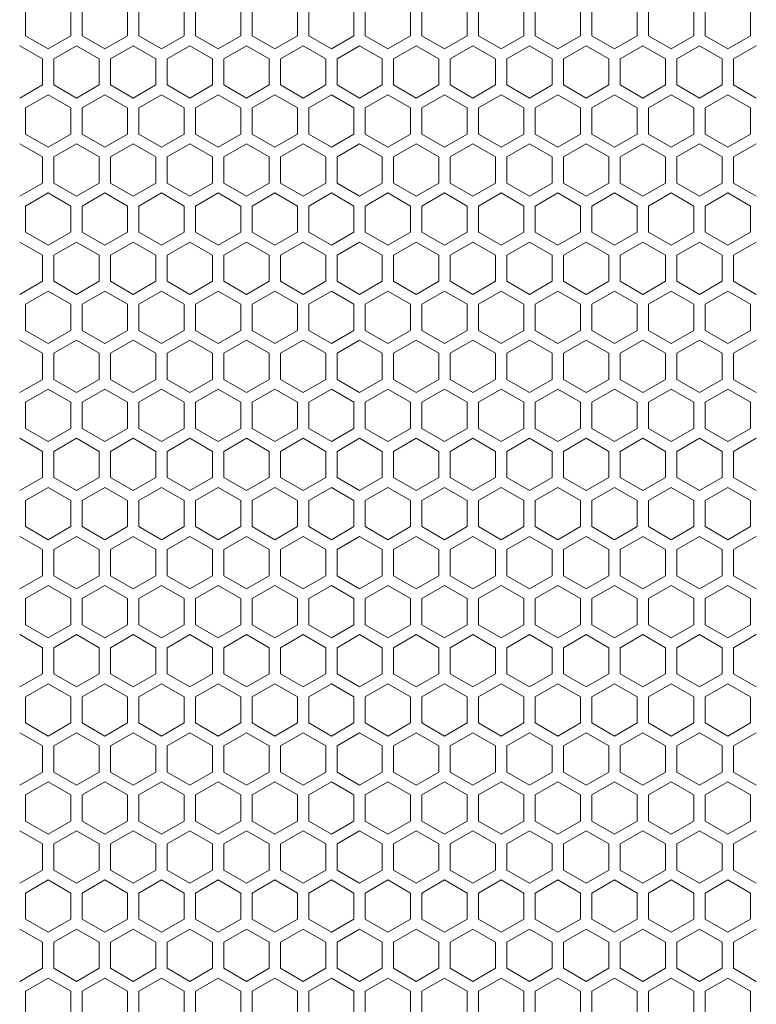
# Model space of a CAD drawing. Units: millimetres. Extents: x 0 to 2444, y -147 to 1805.
# Drawn here: x 262 to 392, y 1456 to 1630 of the extents above; entities that cross this region are included whole.
import ezdxf

# ---------------------------------------------------------------- set-up
doc = ezdxf.new("R2010")
doc.units = ezdxf.units.MM
doc.header["$LTSCALE"] = 10
doc.layers.add('Hatch', color=7, linetype='Continuous', lineweight=9)

msp = doc.modelspace()

# ---------------------------------------------------------------- linework, layer by layer
at = {"layer": 'Hatch'}
for points in [[(263.34, 1626.767), (267.34, 1624.457), (271.34, 1626.767), (271.34, 1631.386), (267.34, 1633.695), (263.34, 1631.386)], [(273.34, 1626.767), (277.34, 1624.457), (281.34, 1626.767), (281.34, 1631.386), (277.34, 1633.695), (273.34, 1631.386)], [(283.34, 1626.767), (287.34, 1624.457), (291.34, 1626.767), (291.34, 1631.386), (287.34, 1633.695), (283.34, 1631.386)], [(293.34, 1626.767), (297.34, 1624.457), (301.34, 1626.767), (301.34, 1631.386), (297.34, 1633.695), (293.34, 1631.386)], [(303.34, 1626.767), (307.34, 1624.457), (311.34, 1626.767), (311.34, 1631.386), (307.34, 1633.695), (303.34, 1631.386)], [(313.34, 1626.767), (317.34, 1624.457), (321.34, 1626.767), (321.34, 1631.386), (317.34, 1633.695), (313.34, 1631.386)], [(323.34, 1626.767), (327.34, 1624.457), (331.34, 1626.767), (331.34, 1631.386), (327.34, 1633.695), (323.34, 1631.386)], [(333.34, 1626.767), (337.34, 1624.457), (341.34, 1626.767), (341.34, 1631.386), (337.34, 1633.695), (333.34, 1631.386)], [(343.34, 1626.767), (347.34, 1624.457), (351.34, 1626.767), (351.34, 1631.386), (347.34, 1633.695), (343.34, 1631.386)], [(353.34, 1626.767), (357.34, 1624.457), (361.34, 1626.767), (361.34, 1631.386), (357.34, 1633.695), (353.34, 1631.386)], [(363.34, 1626.767), (367.34, 1624.457), (371.34, 1626.767), (371.34, 1631.386), (367.34, 1633.695), (363.34, 1631.386)], [(373.34, 1626.767), (377.34, 1624.457), (381.34, 1626.767), (381.34, 1631.386), (377.34, 1633.695), (373.34, 1631.386)], [(383.34, 1626.767), (387.34, 1624.457), (391.34, 1626.767), (391.34, 1631.386), (387.34, 1633.695), (383.34, 1631.386)], [(263.34, 1609.446), (267.34, 1607.137), (271.34, 1609.446), (271.34, 1614.065), (267.34, 1616.374), (263.34, 1614.065)], [(273.34, 1609.446), (277.34, 1607.137), (281.34, 1609.446), (281.34, 1614.065), (277.34, 1616.374), (273.34, 1614.065)], [(283.34, 1609.446), (287.34, 1607.137), (291.34, 1609.446), (291.34, 1614.065), (287.34, 1616.374), (283.34, 1614.065)], [(293.34, 1609.446), (297.34, 1607.137), (301.34, 1609.446), (301.34, 1614.065), (297.34, 1616.374), (293.34, 1614.065)], [(303.34, 1609.446), (307.34, 1607.137), (311.34, 1609.446), (311.34, 1614.065), (307.34, 1616.374), (303.34, 1614.065)], [(313.34, 1609.446), (317.34, 1607.137), (321.34, 1609.446), (321.34, 1614.065), (317.34, 1616.374), (313.34, 1614.065)], [(323.34, 1609.446), (327.34, 1607.137), (331.34, 1609.446), (331.34, 1614.065), (327.34, 1616.374), (323.34, 1614.065)], [(333.34, 1609.446), (337.34, 1607.137), (341.34, 1609.446), (341.34, 1614.065), (337.34, 1616.374), (333.34, 1614.065)], [(343.34, 1609.446), (347.34, 1607.137), (351.34, 1609.446), (351.34, 1614.065), (347.34, 1616.374), (343.34, 1614.065)], [(353.34, 1609.446), (357.34, 1607.137), (361.34, 1609.446), (361.34, 1614.065), (357.34, 1616.374), (353.34, 1614.065)], [(363.34, 1609.446), (367.34, 1607.137), (371.34, 1609.446), (371.34, 1614.065), (367.34, 1616.374), (363.34, 1614.065)], [(373.34, 1609.446), (377.34, 1607.137), (381.34, 1609.446), (381.34, 1614.065), (377.34, 1616.374), (373.34, 1614.065)], [(383.34, 1609.446), (387.34, 1607.137), (391.34, 1609.446), (391.34, 1614.065), (387.34, 1616.374), (383.34, 1614.065)], [(263.34, 1592.126), (267.34, 1589.816), (271.34, 1592.126), (271.34, 1596.745), (267.34, 1599.054), (263.34, 1596.745)], [(273.34, 1592.126), (277.34, 1589.816), (281.34, 1592.126), (281.34, 1596.745), (277.34, 1599.054), (273.34, 1596.745)], [(283.34, 1592.126), (287.34, 1589.816), (291.34, 1592.126), (291.34, 1596.745), (287.34, 1599.054), (283.34, 1596.745)], [(293.34, 1592.126), (297.34, 1589.816), (301.34, 1592.126), (301.34, 1596.745), (297.34, 1599.054), (293.34, 1596.745)], [(303.34, 1592.126), (307.34, 1589.816), (311.34, 1592.126), (311.34, 1596.745), (307.34, 1599.054), (303.34, 1596.745)], [(313.34, 1592.126), (317.34, 1589.816), (321.34, 1592.126), (321.34, 1596.745), (317.34, 1599.054), (313.34, 1596.745)], [(323.34, 1592.126), (327.34, 1589.816), (331.34, 1592.126), (331.34, 1596.745), (327.34, 1599.054), (323.34, 1596.745)], [(333.34, 1592.126), (337.34, 1589.816), (341.34, 1592.126), (341.34, 1596.745), (337.34, 1599.054), (333.34, 1596.745)], [(343.34, 1592.126), (347.34, 1589.816), (351.34, 1592.126), (351.34, 1596.745), (347.34, 1599.054), (343.34, 1596.745)], [(353.34, 1592.126), (357.34, 1589.816), (361.34, 1592.126), (361.34, 1596.745), (357.34, 1599.054), (353.34, 1596.745)], [(363.34, 1592.126), (367.34, 1589.816), (371.34, 1592.126), (371.34, 1596.745), (367.34, 1599.054), (363.34, 1596.745)], [(373.34, 1592.126), (377.34, 1589.816), (381.34, 1592.126), (381.34, 1596.745), (377.34, 1599.054), (373.34, 1596.745)], [(383.34, 1592.126), (387.34, 1589.816), (391.34, 1592.126), (391.34, 1596.745), (387.34, 1599.054), (383.34, 1596.745)], [(263.34, 1574.805), (267.34, 1572.496), (271.34, 1574.805), (271.34, 1579.424), (267.34, 1581.733), (263.34, 1579.424)], [(273.34, 1574.805), (277.34, 1572.496), (281.34, 1574.805), (281.34, 1579.424), (277.34, 1581.733), (273.34, 1579.424)], [(283.34, 1574.805), (287.34, 1572.496), (291.34, 1574.805), (291.34, 1579.424), (287.34, 1581.733), (283.34, 1579.424)], [(293.34, 1574.805), (297.34, 1572.496), (301.34, 1574.805), (301.34, 1579.424), (297.34, 1581.733), (293.34, 1579.424)], [(303.34, 1574.805), (307.34, 1572.496), (311.34, 1574.805), (311.34, 1579.424), (307.34, 1581.733), (303.34, 1579.424)], [(313.34, 1574.805), (317.34, 1572.496), (321.34, 1574.805), (321.34, 1579.424), (317.34, 1581.733), (313.34, 1579.424)], [(323.34, 1574.805), (327.34, 1572.496), (331.34, 1574.805), (331.34, 1579.424), (327.34, 1581.733), (323.34, 1579.424)], [(333.34, 1574.805), (337.34, 1572.496), (341.34, 1574.805), (341.34, 1579.424), (337.34, 1581.733), (333.34, 1579.424)], [(343.34, 1574.805), (347.34, 1572.496), (351.34, 1574.805), (351.34, 1579.424), (347.34, 1581.733), (343.34, 1579.424)], [(353.34, 1574.805), (357.34, 1572.496), (361.34, 1574.805), (361.34, 1579.424), (357.34, 1581.733), (353.34, 1579.424)], [(363.34, 1574.805), (367.34, 1572.496), (371.34, 1574.805), (371.34, 1579.424), (367.34, 1581.733), (363.34, 1579.424)], [(373.34, 1574.805), (377.34, 1572.496), (381.34, 1574.805), (381.34, 1579.424), (377.34, 1581.733), (373.34, 1579.424)], [(383.34, 1574.805), (387.34, 1572.496), (391.34, 1574.805), (391.34, 1579.424), (387.34, 1581.733), (383.34, 1579.424)], [(263.34, 1557.485), (267.34, 1555.175), (271.34, 1557.485), (271.34, 1562.104), (267.34, 1564.413), (263.34, 1562.104)], [(273.34, 1557.485), (277.34, 1555.175), (281.34, 1557.485), (281.34, 1562.104), (277.34, 1564.413), (273.34, 1562.104)], [(283.34, 1557.485), (287.34, 1555.175), (291.34, 1557.485), (291.34, 1562.104), (287.34, 1564.413), (283.34, 1562.104)], [(293.34, 1557.485), (297.34, 1555.175), (301.34, 1557.485), (301.34, 1562.104), (297.34, 1564.413), (293.34, 1562.104)], [(303.34, 1557.485), (307.34, 1555.175), (311.34, 1557.485), (311.34, 1562.104), (307.34, 1564.413), (303.34, 1562.104)], [(313.34, 1557.485), (317.34, 1555.175), (321.34, 1557.485), (321.34, 1562.104), (317.34, 1564.413), (313.34, 1562.104)], [(323.34, 1557.485), (327.34, 1555.175), (331.34, 1557.485), (331.34, 1562.104), (327.34, 1564.413), (323.34, 1562.104)], [(333.34, 1557.485), (337.34, 1555.175), (341.34, 1557.485), (341.34, 1562.104), (337.34, 1564.413), (333.34, 1562.104)], [(343.34, 1557.485), (347.34, 1555.175), (351.34, 1557.485), (351.34, 1562.104), (347.34, 1564.413), (343.34, 1562.104)], [(353.34, 1557.485), (357.34, 1555.175), (361.34, 1557.485), (361.34, 1562.104), (357.34, 1564.413), (353.34, 1562.104)], [(363.34, 1557.485), (367.34, 1555.175), (371.34, 1557.485), (371.34, 1562.104), (367.34, 1564.413), (363.34, 1562.104)], [(373.34, 1557.485), (377.34, 1555.175), (381.34, 1557.485), (381.34, 1562.104), (377.34, 1564.413), (373.34, 1562.104)], [(383.34, 1557.485), (387.34, 1555.175), (391.34, 1557.485), (391.34, 1562.104), (387.34, 1564.413), (383.34, 1562.104)], [(263.34, 1540.164), (267.34, 1537.855), (271.34, 1540.164), (271.34, 1544.783), (267.34, 1547.092), (263.34, 1544.783)], [(273.34, 1540.164), (277.34, 1537.855), (281.34, 1540.164), (281.34, 1544.783), (277.34, 1547.092), (273.34, 1544.783)], [(283.34, 1540.164), (287.34, 1537.855), (291.34, 1540.164), (291.34, 1544.783), (287.34, 1547.092), (283.34, 1544.783)], [(293.34, 1540.164), (297.34, 1537.855), (301.34, 1540.164), (301.34, 1544.783), (297.34, 1547.092), (293.34, 1544.783)], [(303.34, 1540.164), (307.34, 1537.855), (311.34, 1540.164), (311.34, 1544.783), (307.34, 1547.092), (303.34, 1544.783)], [(313.34, 1540.164), (317.34, 1537.855), (321.34, 1540.164), (321.34, 1544.783), (317.34, 1547.092), (313.34, 1544.783)], [(323.34, 1540.164), (327.34, 1537.855), (331.34, 1540.164), (331.34, 1544.783), (327.34, 1547.092), (323.34, 1544.783)], [(333.34, 1540.164), (337.34, 1537.855), (341.34, 1540.164), (341.34, 1544.783), (337.34, 1547.092), (333.34, 1544.783)], [(343.34, 1540.164), (347.34, 1537.855), (351.34, 1540.164), (351.34, 1544.783), (347.34, 1547.092), (343.34, 1544.783)], [(353.34, 1540.164), (357.34, 1537.855), (361.34, 1540.164), (361.34, 1544.783), (357.34, 1547.092), (353.34, 1544.783)], [(363.34, 1540.164), (367.34, 1537.855), (371.34, 1540.164), (371.34, 1544.783), (367.34, 1547.092), (363.34, 1544.783)], [(373.34, 1540.164), (377.34, 1537.855), (381.34, 1540.164), (381.34, 1544.783), (377.34, 1547.092), (373.34, 1544.783)], [(383.34, 1540.164), (387.34, 1537.855), (391.34, 1540.164), (391.34, 1544.783), (387.34, 1547.092), (383.34, 1544.783)], [(263.34, 1522.844), (267.34, 1520.534), (271.34, 1522.844), (271.34, 1527.463), (267.34, 1529.772), (263.34, 1527.463)], [(273.34, 1522.844), (277.34, 1520.534), (281.34, 1522.844), (281.34, 1527.463), (277.34, 1529.772), (273.34, 1527.463)], [(283.34, 1522.844), (287.34, 1520.534), (291.34, 1522.844), (291.34, 1527.463), (287.34, 1529.772), (283.34, 1527.463)], [(293.34, 1522.844), (297.34, 1520.534), (301.34, 1522.844), (301.34, 1527.463), (297.34, 1529.772), (293.34, 1527.463)], [(303.34, 1522.844), (307.34, 1520.534), (311.34, 1522.844), (311.34, 1527.463), (307.34, 1529.772), (303.34, 1527.463)], [(313.34, 1522.844), (317.34, 1520.534), (321.34, 1522.844), (321.34, 1527.463), (317.34, 1529.772), (313.34, 1527.463)], [(323.34, 1522.844), (327.34, 1520.534), (331.34, 1522.844), (331.34, 1527.463), (327.34, 1529.772), (323.34, 1527.463)], [(333.34, 1522.844), (337.34, 1520.534), (341.34, 1522.844), (341.34, 1527.463), (337.34, 1529.772), (333.34, 1527.463)], [(343.34, 1522.844), (347.34, 1520.534), (351.34, 1522.844), (351.34, 1527.463), (347.34, 1529.772), (343.34, 1527.463)], [(353.34, 1522.844), (357.34, 1520.534), (361.34, 1522.844), (361.34, 1527.463), (357.34, 1529.772), (353.34, 1527.463)], [(363.34, 1522.844), (367.34, 1520.534), (371.34, 1522.844), (371.34, 1527.463), (367.34, 1529.772), (363.34, 1527.463)], [(373.34, 1522.844), (377.34, 1520.534), (381.34, 1522.844), (381.34, 1527.463), (377.34, 1529.772), (373.34, 1527.463)], [(383.34, 1522.844), (387.34, 1520.534), (391.34, 1522.844), (391.34, 1527.463), (387.34, 1529.772), (383.34, 1527.463)], [(263.34, 1505.523), (267.34, 1503.214), (271.34, 1505.523), (271.34, 1510.142), (267.34, 1512.451), (263.34, 1510.142)], [(273.34, 1505.523), (277.34, 1503.214), (281.34, 1505.523), (281.34, 1510.142), (277.34, 1512.451), (273.34, 1510.142)], [(283.34, 1505.523), (287.34, 1503.214), (291.34, 1505.523), (291.34, 1510.142), (287.34, 1512.451), (283.34, 1510.142)], [(293.34, 1505.523), (297.34, 1503.214), (301.34, 1505.523), (301.34, 1510.142), (297.34, 1512.451), (293.34, 1510.142)], [(303.34, 1505.523), (307.34, 1503.214), (311.34, 1505.523), (311.34, 1510.142), (307.34, 1512.451), (303.34, 1510.142)], [(313.34, 1505.523), (317.34, 1503.214), (321.34, 1505.523), (321.34, 1510.142), (317.34, 1512.451), (313.34, 1510.142)], [(323.34, 1505.523), (327.34, 1503.214), (331.34, 1505.523), (331.34, 1510.142), (327.34, 1512.451), (323.34, 1510.142)], [(333.34, 1505.523), (337.34, 1503.214), (341.34, 1505.523), (341.34, 1510.142), (337.34, 1512.451), (333.34, 1510.142)], [(343.34, 1505.523), (347.34, 1503.214), (351.34, 1505.523), (351.34, 1510.142), (347.34, 1512.451), (343.34, 1510.142)], [(353.34, 1505.523), (357.34, 1503.214), (361.34, 1505.523), (361.34, 1510.142), (357.34, 1512.451), (353.34, 1510.142)], [(363.34, 1505.523), (367.34, 1503.214), (371.34, 1505.523), (371.34, 1510.142), (367.34, 1512.451), (363.34, 1510.142)], [(373.34, 1505.523), (377.34, 1503.214), (381.34, 1505.523), (381.34, 1510.142), (377.34, 1512.451), (373.34, 1510.142)], [(383.34, 1505.523), (387.34, 1503.214), (391.34, 1505.523), (391.34, 1510.142), (387.34, 1512.451), (383.34, 1510.142)], [(263.34, 1488.203), (267.34, 1485.893), (271.34, 1488.203), (271.34, 1492.822), (267.34, 1495.131), (263.34, 1492.822)], [(273.34, 1488.203), (277.34, 1485.893), (281.34, 1488.203), (281.34, 1492.822), (277.34, 1495.131), (273.34, 1492.822)], [(283.34, 1488.203), (287.34, 1485.893), (291.34, 1488.203), (291.34, 1492.822), (287.34, 1495.131), (283.34, 1492.822)], [(293.34, 1488.203), (297.34, 1485.893), (301.34, 1488.203), (301.34, 1492.822), (297.34, 1495.131), (293.34, 1492.822)], [(303.34, 1488.203), (307.34, 1485.893), (311.34, 1488.203), (311.34, 1492.822), (307.34, 1495.131), (303.34, 1492.822)], [(313.34, 1488.203), (317.34, 1485.893), (321.34, 1488.203), (321.34, 1492.822), (317.34, 1495.131), (313.34, 1492.822)], [(323.34, 1488.203), (327.34, 1485.893), (331.34, 1488.203), (331.34, 1492.822), (327.34, 1495.131), (323.34, 1492.822)], [(333.34, 1488.203), (337.34, 1485.893), (341.34, 1488.203), (341.34, 1492.822), (337.34, 1495.131), (333.34, 1492.822)], [(343.34, 1488.203), (347.34, 1485.893), (351.34, 1488.203), (351.34, 1492.822), (347.34, 1495.131), (343.34, 1492.822)], [(353.34, 1488.203), (357.34, 1485.893), (361.34, 1488.203), (361.34, 1492.822), (357.34, 1495.131), (353.34, 1492.822)], [(363.34, 1488.203), (367.34, 1485.893), (371.34, 1488.203), (371.34, 1492.822), (367.34, 1495.131), (363.34, 1492.822)], [(373.34, 1488.203), (377.34, 1485.893), (381.34, 1488.203), (381.34, 1492.822), (377.34, 1495.131), (373.34, 1492.822)], [(383.34, 1488.203), (387.34, 1485.893), (391.34, 1488.203), (391.34, 1492.822), (387.34, 1495.131), (383.34, 1492.822)], [(263.34, 1470.882), (267.34, 1468.573), (271.34, 1470.882), (271.34, 1475.501), (267.34, 1477.81), (263.34, 1475.501)], [(273.34, 1470.882), (277.34, 1468.573), (281.34, 1470.882), (281.34, 1475.501), (277.34, 1477.81), (273.34, 1475.501)], [(283.34, 1470.882), (287.34, 1468.573), (291.34, 1470.882), (291.34, 1475.501), (287.34, 1477.81), (283.34, 1475.501)], [(293.34, 1470.882), (297.34, 1468.573), (301.34, 1470.882), (301.34, 1475.501), (297.34, 1477.81), (293.34, 1475.501)], [(303.34, 1470.882), (307.34, 1468.573), (311.34, 1470.882), (311.34, 1475.501), (307.34, 1477.81), (303.34, 1475.501)], [(313.34, 1470.882), (317.34, 1468.573), (321.34, 1470.882), (321.34, 1475.501), (317.34, 1477.81), (313.34, 1475.501)], [(323.34, 1470.882), (327.34, 1468.573), (331.34, 1470.882), (331.34, 1475.501), (327.34, 1477.81), (323.34, 1475.501)], [(333.34, 1470.882), (337.34, 1468.573), (341.34, 1470.882), (341.34, 1475.501), (337.34, 1477.81), (333.34, 1475.501)], [(343.34, 1470.882), (347.34, 1468.573), (351.34, 1470.882), (351.34, 1475.501), (347.34, 1477.81), (343.34, 1475.501)], [(353.34, 1470.882), (357.34, 1468.573), (361.34, 1470.882), (361.34, 1475.501), (357.34, 1477.81), (353.34, 1475.501)], [(363.34, 1470.882), (367.34, 1468.573), (371.34, 1470.882), (371.34, 1475.501), (367.34, 1477.81), (363.34, 1475.501)], [(373.34, 1470.882), (377.34, 1468.573), (381.34, 1470.882), (381.34, 1475.501), (377.34, 1477.81), (373.34, 1475.501)], [(383.34, 1470.882), (387.34, 1468.573), (391.34, 1470.882), (391.34, 1475.501), (387.34, 1477.81), (383.34, 1475.501)], [(263.34, 1453.562), (267.34, 1451.252), (271.34, 1453.562), (271.34, 1458.18), (267.34, 1460.49), (263.34, 1458.18)], [(273.34, 1453.562), (277.34, 1451.252), (281.34, 1453.562), (281.34, 1458.18), (277.34, 1460.49), (273.34, 1458.18)], [(283.34, 1453.562), (287.34, 1451.252), (291.34, 1453.562), (291.34, 1458.18), (287.34, 1460.49), (283.34, 1458.18)], [(293.34, 1453.562), (297.34, 1451.252), (301.34, 1453.562), (301.34, 1458.18), (297.34, 1460.49), (293.34, 1458.18)], [(303.34, 1453.562), (307.34, 1451.252), (311.34, 1453.562), (311.34, 1458.18), (307.34, 1460.49), (303.34, 1458.18)], [(313.34, 1453.562), (317.34, 1451.252), (321.34, 1453.562), (321.34, 1458.18), (317.34, 1460.49), (313.34, 1458.18)], [(323.34, 1453.562), (327.34, 1451.252), (331.34, 1453.562), (331.34, 1458.18), (327.34, 1460.49), (323.34, 1458.18)], [(333.34, 1453.562), (337.34, 1451.252), (341.34, 1453.562), (341.34, 1458.18), (337.34, 1460.49), (333.34, 1458.18)], [(343.34, 1453.562), (347.34, 1451.252), (351.34, 1453.562), (351.34, 1458.18), (347.34, 1460.49), (343.34, 1458.18)], [(353.34, 1453.562), (357.34, 1451.252), (361.34, 1453.562), (361.34, 1458.18), (357.34, 1460.49), (353.34, 1458.18)], [(363.34, 1453.562), (367.34, 1451.252), (371.34, 1453.562), (371.34, 1458.18), (367.34, 1460.49), (363.34, 1458.18)], [(373.34, 1453.562), (377.34, 1451.252), (381.34, 1453.562), (381.34, 1458.18), (377.34, 1460.49), (373.34, 1458.18)], [(383.34, 1453.562), (387.34, 1451.252), (391.34, 1453.562), (391.34, 1458.18), (387.34, 1460.49), (383.34, 1458.18)]]:
    msp.add_lwpolyline(points, close=True, dxfattribs=at)
for points in [[(266.34, 1620.416), (266.34, 1622.725), (262.34, 1625.035)], [(272.34, 1625.035), (268.34, 1622.725), (268.34, 1620.416)], [(276.34, 1620.416), (276.34, 1622.725), (272.34, 1625.035)], [(282.34, 1625.035), (278.34, 1622.725), (278.34, 1620.416)], [(286.34, 1620.416), (286.34, 1622.725), (282.34, 1625.035)], [(292.34, 1625.035), (288.34, 1622.725), (288.34, 1620.416)], [(296.34, 1620.416), (296.34, 1622.725), (292.34, 1625.035)], [(302.34, 1625.035), (298.34, 1622.725), (298.34, 1620.416)], [(306.34, 1620.416), (306.34, 1622.725), (302.34, 1625.035)], [(312.34, 1625.035), (308.34, 1622.725), (308.34, 1620.416)], [(316.34, 1620.416), (316.34, 1622.725), (312.34, 1625.035)], [(322.34, 1625.035), (318.34, 1622.725), (318.34, 1620.416)], [(326.34, 1620.416), (326.34, 1622.725), (322.34, 1625.035)], [(332.34, 1625.035), (328.34, 1622.725), (328.34, 1620.416)], [(336.34, 1620.416), (336.34, 1622.725), (332.34, 1625.035)], [(342.34, 1625.035), (338.34, 1622.725), (338.34, 1620.416)], [(346.34, 1620.416), (346.34, 1622.725), (342.34, 1625.035)], [(352.34, 1625.035), (348.34, 1622.725), (348.34, 1620.416)], [(356.34, 1620.416), (356.34, 1622.725), (352.34, 1625.035)], [(362.34, 1625.035), (358.34, 1622.725), (358.34, 1620.416)], [(366.34, 1620.416), (366.34, 1622.725), (362.34, 1625.035)], [(372.34, 1625.035), (368.34, 1622.725), (368.34, 1620.416)], [(376.34, 1620.416), (376.34, 1622.725), (372.34, 1625.035)], [(382.34, 1625.035), (378.34, 1622.725), (378.34, 1620.416)], [(386.34, 1620.416), (386.34, 1622.725), (382.34, 1625.035)], [(392.34, 1625.035), (388.34, 1622.725), (388.34, 1620.416)], [(262.34, 1615.797), (266.34, 1618.107), (266.34, 1620.416)], [(268.34, 1620.416), (268.34, 1618.107), (272.34, 1615.797)], [(272.34, 1615.797), (276.34, 1618.107), (276.34, 1620.416)], [(278.34, 1620.416), (278.34, 1618.107), (282.34, 1615.797)], [(282.34, 1615.797), (286.34, 1618.107), (286.34, 1620.416)], [(288.34, 1620.416), (288.34, 1618.107), (292.34, 1615.797)], [(292.34, 1615.797), (296.34, 1618.107), (296.34, 1620.416)], [(298.34, 1620.416), (298.34, 1618.107), (302.34, 1615.797)], [(302.34, 1615.797), (306.34, 1618.107), (306.34, 1620.416)], [(308.34, 1620.416), (308.34, 1618.107), (312.34, 1615.797)], [(312.34, 1615.797), (316.34, 1618.107), (316.34, 1620.416)], [(318.34, 1620.416), (318.34, 1618.107), (322.34, 1615.797)], [(322.34, 1615.797), (326.34, 1618.107), (326.34, 1620.416)], [(328.34, 1620.416), (328.34, 1618.107), (332.34, 1615.797)], [(332.34, 1615.797), (336.34, 1618.107), (336.34, 1620.416)], [(338.34, 1620.416), (338.34, 1618.107), (342.34, 1615.797)], [(342.34, 1615.797), (346.34, 1618.107), (346.34, 1620.416)], [(348.34, 1620.416), (348.34, 1618.107), (352.34, 1615.797)], [(352.34, 1615.797), (356.34, 1618.107), (356.34, 1620.416)], [(358.34, 1620.416), (358.34, 1618.107), (362.34, 1615.797)], [(362.34, 1615.797), (366.34, 1618.107), (366.34, 1620.416)], [(368.34, 1620.416), (368.34, 1618.107), (372.34, 1615.797)], [(372.34, 1615.797), (376.34, 1618.107), (376.34, 1620.416)], [(378.34, 1620.416), (378.34, 1618.107), (382.34, 1615.797)], [(382.34, 1615.797), (386.34, 1618.107), (386.34, 1620.416)], [(388.34, 1620.416), (388.34, 1618.107), (392.34, 1615.797)], [(266.34, 1603.095), (266.34, 1605.405), (262.34, 1607.714)], [(272.34, 1607.714), (268.34, 1605.405), (268.34, 1603.095)], [(276.34, 1603.095), (276.34, 1605.405), (272.34, 1607.714)], [(282.34, 1607.714), (278.34, 1605.405), (278.34, 1603.095)], [(286.34, 1603.095), (286.34, 1605.405), (282.34, 1607.714)], [(292.34, 1607.714), (288.34, 1605.405), (288.34, 1603.095)], [(296.34, 1603.095), (296.34, 1605.405), (292.34, 1607.714)], [(302.34, 1607.714), (298.34, 1605.405), (298.34, 1603.095)], [(306.34, 1603.095), (306.34, 1605.405), (302.34, 1607.714)], [(312.34, 1607.714), (308.34, 1605.405), (308.34, 1603.095)], [(316.34, 1603.095), (316.34, 1605.405), (312.34, 1607.714)], [(322.34, 1607.714), (318.34, 1605.405), (318.34, 1603.095)], [(326.34, 1603.095), (326.34, 1605.405), (322.34, 1607.714)], [(332.34, 1607.714), (328.34, 1605.405), (328.34, 1603.095)], [(336.34, 1603.095), (336.34, 1605.405), (332.34, 1607.714)], [(342.34, 1607.714), (338.34, 1605.405), (338.34, 1603.095)], [(346.34, 1603.095), (346.34, 1605.405), (342.34, 1607.714)], [(352.34, 1607.714), (348.34, 1605.405), (348.34, 1603.095)], [(356.34, 1603.095), (356.34, 1605.405), (352.34, 1607.714)], [(362.34, 1607.714), (358.34, 1605.405), (358.34, 1603.095)], [(366.34, 1603.095), (366.34, 1605.405), (362.34, 1607.714)], [(372.34, 1607.714), (368.34, 1605.405), (368.34, 1603.095)], [(376.34, 1603.095), (376.34, 1605.405), (372.34, 1607.714)], [(382.34, 1607.714), (378.34, 1605.405), (378.34, 1603.095)], [(386.34, 1603.095), (386.34, 1605.405), (382.34, 1607.714)], [(392.34, 1607.714), (388.34, 1605.405), (388.34, 1603.095)], [(262.34, 1598.477), (266.34, 1600.786), (266.34, 1603.095)], [(268.34, 1603.095), (268.34, 1600.786), (272.34, 1598.477)], [(272.34, 1598.477), (276.34, 1600.786), (276.34, 1603.095)], [(278.34, 1603.095), (278.34, 1600.786), (282.34, 1598.477)], [(282.34, 1598.477), (286.34, 1600.786), (286.34, 1603.095)], [(288.34, 1603.095), (288.34, 1600.786), (292.34, 1598.477)], [(292.34, 1598.477), (296.34, 1600.786), (296.34, 1603.095)], [(298.34, 1603.095), (298.34, 1600.786), (302.34, 1598.477)], [(302.34, 1598.477), (306.34, 1600.786), (306.34, 1603.095)], [(308.34, 1603.095), (308.34, 1600.786), (312.34, 1598.477)], [(312.34, 1598.477), (316.34, 1600.786), (316.34, 1603.095)], [(318.34, 1603.095), (318.34, 1600.786), (322.34, 1598.477)], [(322.34, 1598.477), (326.34, 1600.786), (326.34, 1603.095)], [(328.34, 1603.095), (328.34, 1600.786), (332.34, 1598.477)], [(332.34, 1598.477), (336.34, 1600.786), (336.34, 1603.095)], [(338.34, 1603.095), (338.34, 1600.786), (342.34, 1598.477)], [(342.34, 1598.477), (346.34, 1600.786), (346.34, 1603.095)], [(348.34, 1603.095), (348.34, 1600.786), (352.34, 1598.477)], [(352.34, 1598.477), (356.34, 1600.786), (356.34, 1603.095)], [(358.34, 1603.095), (358.34, 1600.786), (362.34, 1598.477)], [(362.34, 1598.477), (366.34, 1600.786), (366.34, 1603.095)], [(368.34, 1603.095), (368.34, 1600.786), (372.34, 1598.477)], [(372.34, 1598.477), (376.34, 1600.786), (376.34, 1603.095)], [(378.34, 1603.095), (378.34, 1600.786), (382.34, 1598.477)], [(382.34, 1598.477), (386.34, 1600.786), (386.34, 1603.095)], [(388.34, 1603.095), (388.34, 1600.786), (392.34, 1598.477)], [(266.34, 1585.775), (266.34, 1588.084), (262.34, 1590.394)], [(272.34, 1590.394), (268.34, 1588.084), (268.34, 1585.775)], [(276.34, 1585.775), (276.34, 1588.084), (272.34, 1590.394)], [(282.34, 1590.394), (278.34, 1588.084), (278.34, 1585.775)], [(286.34, 1585.775), (286.34, 1588.084), (282.34, 1590.394)], [(292.34, 1590.394), (288.34, 1588.084), (288.34, 1585.775)], [(296.34, 1585.775), (296.34, 1588.084), (292.34, 1590.394)], [(302.34, 1590.394), (298.34, 1588.084), (298.34, 1585.775)], [(306.34, 1585.775), (306.34, 1588.084), (302.34, 1590.394)], [(312.34, 1590.394), (308.34, 1588.084), (308.34, 1585.775)], [(316.34, 1585.775), (316.34, 1588.084), (312.34, 1590.394)], [(322.34, 1590.394), (318.34, 1588.084), (318.34, 1585.775)], [(326.34, 1585.775), (326.34, 1588.084), (322.34, 1590.394)], [(332.34, 1590.394), (328.34, 1588.084), (328.34, 1585.775)], [(336.34, 1585.775), (336.34, 1588.084), (332.34, 1590.394)], [(342.34, 1590.394), (338.34, 1588.084), (338.34, 1585.775)], [(346.34, 1585.775), (346.34, 1588.084), (342.34, 1590.394)], [(352.34, 1590.394), (348.34, 1588.084), (348.34, 1585.775)], [(356.34, 1585.775), (356.34, 1588.084), (352.34, 1590.394)], [(362.34, 1590.394), (358.34, 1588.084), (358.34, 1585.775)], [(366.34, 1585.775), (366.34, 1588.084), (362.34, 1590.394)], [(372.34, 1590.394), (368.34, 1588.084), (368.34, 1585.775)], [(376.34, 1585.775), (376.34, 1588.084), (372.34, 1590.394)], [(382.34, 1590.394), (378.34, 1588.084), (378.34, 1585.775)], [(386.34, 1585.775), (386.34, 1588.084), (382.34, 1590.394)], [(392.34, 1590.394), (388.34, 1588.084), (388.34, 1585.775)], [(262.34, 1581.156), (266.34, 1583.465), (266.34, 1585.775)], [(268.34, 1585.775), (268.34, 1583.465), (272.34, 1581.156)], [(272.34, 1581.156), (276.34, 1583.465), (276.34, 1585.775)], [(278.34, 1585.775), (278.34, 1583.465), (282.34, 1581.156)], [(282.34, 1581.156), (286.34, 1583.465), (286.34, 1585.775)], [(288.34, 1585.775), (288.34, 1583.465), (292.34, 1581.156)], [(292.34, 1581.156), (296.34, 1583.465), (296.34, 1585.775)], [(298.34, 1585.775), (298.34, 1583.465), (302.34, 1581.156)], [(302.34, 1581.156), (306.34, 1583.465), (306.34, 1585.775)], [(308.34, 1585.775), (308.34, 1583.465), (312.34, 1581.156)], [(312.34, 1581.156), (316.34, 1583.465), (316.34, 1585.775)], [(318.34, 1585.775), (318.34, 1583.465), (322.34, 1581.156)], [(322.34, 1581.156), (326.34, 1583.465), (326.34, 1585.775)], [(328.34, 1585.775), (328.34, 1583.465), (332.34, 1581.156)], [(332.34, 1581.156), (336.34, 1583.465), (336.34, 1585.775)], [(338.34, 1585.775), (338.34, 1583.465), (342.34, 1581.156)], [(342.34, 1581.156), (346.34, 1583.465), (346.34, 1585.775)], [(348.34, 1585.775), (348.34, 1583.465), (352.34, 1581.156)], [(352.34, 1581.156), (356.34, 1583.465), (356.34, 1585.775)], [(358.34, 1585.775), (358.34, 1583.465), (362.34, 1581.156)], [(362.34, 1581.156), (366.34, 1583.465), (366.34, 1585.775)], [(368.34, 1585.775), (368.34, 1583.465), (372.34, 1581.156)], [(372.34, 1581.156), (376.34, 1583.465), (376.34, 1585.775)], [(378.34, 1585.775), (378.34, 1583.465), (382.34, 1581.156)], [(382.34, 1581.156), (386.34, 1583.465), (386.34, 1585.775)], [(388.34, 1585.775), (388.34, 1583.465), (392.34, 1581.156)], [(266.34, 1568.454), (266.34, 1570.764), (262.34, 1573.073)], [(272.34, 1573.073), (268.34, 1570.764), (268.34, 1568.454)], [(276.34, 1568.454), (276.34, 1570.764), (272.34, 1573.073)], [(282.34, 1573.073), (278.34, 1570.764), (278.34, 1568.454)], [(286.34, 1568.454), (286.34, 1570.764), (282.34, 1573.073)], [(292.34, 1573.073), (288.34, 1570.764), (288.34, 1568.454)], [(296.34, 1568.454), (296.34, 1570.764), (292.34, 1573.073)], [(302.34, 1573.073), (298.34, 1570.764), (298.34, 1568.454)], [(306.34, 1568.454), (306.34, 1570.764), (302.34, 1573.073)], [(312.34, 1573.073), (308.34, 1570.764), (308.34, 1568.454)], [(316.34, 1568.454), (316.34, 1570.764), (312.34, 1573.073)], [(322.34, 1573.073), (318.34, 1570.764), (318.34, 1568.454)], [(326.34, 1568.454), (326.34, 1570.764), (322.34, 1573.073)], [(332.34, 1573.073), (328.34, 1570.764), (328.34, 1568.454)], [(336.34, 1568.454), (336.34, 1570.764), (332.34, 1573.073)], [(342.34, 1573.073), (338.34, 1570.764), (338.34, 1568.454)], [(346.34, 1568.454), (346.34, 1570.764), (342.34, 1573.073)], [(352.34, 1573.073), (348.34, 1570.764), (348.34, 1568.454)], [(356.34, 1568.454), (356.34, 1570.764), (352.34, 1573.073)], [(362.34, 1573.073), (358.34, 1570.764), (358.34, 1568.454)], [(366.34, 1568.454), (366.34, 1570.764), (362.34, 1573.073)], [(372.34, 1573.073), (368.34, 1570.764), (368.34, 1568.454)], [(376.34, 1568.454), (376.34, 1570.764), (372.34, 1573.073)], [(382.34, 1573.073), (378.34, 1570.764), (378.34, 1568.454)], [(386.34, 1568.454), (386.34, 1570.764), (382.34, 1573.073)], [(392.34, 1573.073), (388.34, 1570.764), (388.34, 1568.454)], [(262.34, 1563.836), (266.34, 1566.145), (266.34, 1568.454)], [(268.34, 1568.454), (268.34, 1566.145), (272.34, 1563.836)], [(272.34, 1563.836), (276.34, 1566.145), (276.34, 1568.454)], [(278.34, 1568.454), (278.34, 1566.145), (282.34, 1563.836)], [(282.34, 1563.836), (286.34, 1566.145), (286.34, 1568.454)], [(288.34, 1568.454), (288.34, 1566.145), (292.34, 1563.836)], [(292.34, 1563.836), (296.34, 1566.145), (296.34, 1568.454)], [(298.34, 1568.454), (298.34, 1566.145), (302.34, 1563.836)], [(302.34, 1563.836), (306.34, 1566.145), (306.34, 1568.454)], [(308.34, 1568.454), (308.34, 1566.145), (312.34, 1563.836)], [(312.34, 1563.836), (316.34, 1566.145), (316.34, 1568.454)], [(318.34, 1568.454), (318.34, 1566.145), (322.34, 1563.836)], [(322.34, 1563.836), (326.34, 1566.145), (326.34, 1568.454)], [(328.34, 1568.454), (328.34, 1566.145), (332.34, 1563.836)], [(332.34, 1563.836), (336.34, 1566.145), (336.34, 1568.454)], [(338.34, 1568.454), (338.34, 1566.145), (342.34, 1563.836)], [(342.34, 1563.836), (346.34, 1566.145), (346.34, 1568.454)], [(348.34, 1568.454), (348.34, 1566.145), (352.34, 1563.836)], [(352.34, 1563.836), (356.34, 1566.145), (356.34, 1568.454)], [(358.34, 1568.454), (358.34, 1566.145), (362.34, 1563.836)], [(362.34, 1563.836), (366.34, 1566.145), (366.34, 1568.454)], [(368.34, 1568.454), (368.34, 1566.145), (372.34, 1563.836)], [(372.34, 1563.836), (376.34, 1566.145), (376.34, 1568.454)], [(378.34, 1568.454), (378.34, 1566.145), (382.34, 1563.836)], [(382.34, 1563.836), (386.34, 1566.145), (386.34, 1568.454)], [(388.34, 1568.454), (388.34, 1566.145), (392.34, 1563.836)], [(266.34, 1551.134), (266.34, 1553.443), (262.34, 1555.753)], [(272.34, 1555.753), (268.34, 1553.443), (268.34, 1551.134)], [(276.34, 1551.134), (276.34, 1553.443), (272.34, 1555.753)], [(282.34, 1555.753), (278.34, 1553.443), (278.34, 1551.134)], [(286.34, 1551.134), (286.34, 1553.443), (282.34, 1555.753)], [(292.34, 1555.753), (288.34, 1553.443), (288.34, 1551.134)], [(296.34, 1551.134), (296.34, 1553.443), (292.34, 1555.753)], [(302.34, 1555.753), (298.34, 1553.443), (298.34, 1551.134)], [(306.34, 1551.134), (306.34, 1553.443), (302.34, 1555.753)], [(312.34, 1555.753), (308.34, 1553.443), (308.34, 1551.134)], [(316.34, 1551.134), (316.34, 1553.443), (312.34, 1555.753)], [(322.34, 1555.753), (318.34, 1553.443), (318.34, 1551.134)], [(326.34, 1551.134), (326.34, 1553.443), (322.34, 1555.753)], [(332.34, 1555.753), (328.34, 1553.443), (328.34, 1551.134)], [(336.34, 1551.134), (336.34, 1553.443), (332.34, 1555.753)], [(342.34, 1555.753), (338.34, 1553.443), (338.34, 1551.134)], [(346.34, 1551.134), (346.34, 1553.443), (342.34, 1555.753)], [(352.34, 1555.753), (348.34, 1553.443), (348.34, 1551.134)], [(356.34, 1551.134), (356.34, 1553.443), (352.34, 1555.753)], [(362.34, 1555.753), (358.34, 1553.443), (358.34, 1551.134)], [(366.34, 1551.134), (366.34, 1553.443), (362.34, 1555.753)], [(372.34, 1555.753), (368.34, 1553.443), (368.34, 1551.134)], [(376.34, 1551.134), (376.34, 1553.443), (372.34, 1555.753)], [(382.34, 1555.753), (378.34, 1553.443), (378.34, 1551.134)], [(386.34, 1551.134), (386.34, 1553.443), (382.34, 1555.753)], [(392.34, 1555.753), (388.34, 1553.443), (388.34, 1551.134)], [(262.34, 1546.515), (266.34, 1548.824), (266.34, 1551.134)], [(268.34, 1551.134), (268.34, 1548.824), (272.34, 1546.515)], [(272.34, 1546.515), (276.34, 1548.824), (276.34, 1551.134)], [(278.34, 1551.134), (278.34, 1548.824), (282.34, 1546.515)], [(282.34, 1546.515), (286.34, 1548.824), (286.34, 1551.134)], [(288.34, 1551.134), (288.34, 1548.824), (292.34, 1546.515)], [(292.34, 1546.515), (296.34, 1548.824), (296.34, 1551.134)], [(298.34, 1551.134), (298.34, 1548.824), (302.34, 1546.515)], [(302.34, 1546.515), (306.34, 1548.824), (306.34, 1551.134)], [(308.34, 1551.134), (308.34, 1548.824), (312.34, 1546.515)], [(312.34, 1546.515), (316.34, 1548.824), (316.34, 1551.134)], [(318.34, 1551.134), (318.34, 1548.824), (322.34, 1546.515)], [(322.34, 1546.515), (326.34, 1548.824), (326.34, 1551.134)], [(328.34, 1551.134), (328.34, 1548.824), (332.34, 1546.515)], [(332.34, 1546.515), (336.34, 1548.824), (336.34, 1551.134)], [(338.34, 1551.134), (338.34, 1548.824), (342.34, 1546.515)], [(342.34, 1546.515), (346.34, 1548.824), (346.34, 1551.134)], [(348.34, 1551.134), (348.34, 1548.824), (352.34, 1546.515)], [(352.34, 1546.515), (356.34, 1548.824), (356.34, 1551.134)], [(358.34, 1551.134), (358.34, 1548.824), (362.34, 1546.515)], [(362.34, 1546.515), (366.34, 1548.824), (366.34, 1551.134)], [(368.34, 1551.134), (368.34, 1548.824), (372.34, 1546.515)], [(372.34, 1546.515), (376.34, 1548.824), (376.34, 1551.134)], [(378.34, 1551.134), (378.34, 1548.824), (382.34, 1546.515)], [(382.34, 1546.515), (386.34, 1548.824), (386.34, 1551.134)], [(388.34, 1551.134), (388.34, 1548.824), (392.34, 1546.515)], [(266.34, 1533.813), (266.34, 1536.123), (262.34, 1538.432)], [(272.34, 1538.432), (268.34, 1536.123), (268.34, 1533.813)], [(276.34, 1533.813), (276.34, 1536.123), (272.34, 1538.432)], [(282.34, 1538.432), (278.34, 1536.123), (278.34, 1533.813)], [(286.34, 1533.813), (286.34, 1536.123), (282.34, 1538.432)], [(292.34, 1538.432), (288.34, 1536.123), (288.34, 1533.813)], [(296.34, 1533.813), (296.34, 1536.123), (292.34, 1538.432)], [(302.34, 1538.432), (298.34, 1536.123), (298.34, 1533.813)], [(306.34, 1533.813), (306.34, 1536.123), (302.34, 1538.432)], [(312.34, 1538.432), (308.34, 1536.123), (308.34, 1533.813)], [(316.34, 1533.813), (316.34, 1536.123), (312.34, 1538.432)], [(322.34, 1538.432), (318.34, 1536.123), (318.34, 1533.813)], [(326.34, 1533.813), (326.34, 1536.123), (322.34, 1538.432)], [(332.34, 1538.432), (328.34, 1536.123), (328.34, 1533.813)], [(336.34, 1533.813), (336.34, 1536.123), (332.34, 1538.432)], [(342.34, 1538.432), (338.34, 1536.123), (338.34, 1533.813)], [(346.34, 1533.813), (346.34, 1536.123), (342.34, 1538.432)], [(352.34, 1538.432), (348.34, 1536.123), (348.34, 1533.813)], [(356.34, 1533.813), (356.34, 1536.123), (352.34, 1538.432)], [(362.34, 1538.432), (358.34, 1536.123), (358.34, 1533.813)], [(366.34, 1533.813), (366.34, 1536.123), (362.34, 1538.432)], [(372.34, 1538.432), (368.34, 1536.123), (368.34, 1533.813)], [(376.34, 1533.813), (376.34, 1536.123), (372.34, 1538.432)], [(382.34, 1538.432), (378.34, 1536.123), (378.34, 1533.813)], [(386.34, 1533.813), (386.34, 1536.123), (382.34, 1538.432)], [(392.34, 1538.432), (388.34, 1536.123), (388.34, 1533.813)], [(262.34, 1529.195), (266.34, 1531.504), (266.34, 1533.813)], [(268.34, 1533.813), (268.34, 1531.504), (272.34, 1529.195)], [(272.34, 1529.195), (276.34, 1531.504), (276.34, 1533.813)], [(278.34, 1533.813), (278.34, 1531.504), (282.34, 1529.195)], [(282.34, 1529.195), (286.34, 1531.504), (286.34, 1533.813)], [(288.34, 1533.813), (288.34, 1531.504), (292.34, 1529.195)], [(292.34, 1529.195), (296.34, 1531.504), (296.34, 1533.813)], [(298.34, 1533.813), (298.34, 1531.504), (302.34, 1529.195)], [(302.34, 1529.195), (306.34, 1531.504), (306.34, 1533.813)], [(308.34, 1533.813), (308.34, 1531.504), (312.34, 1529.195)], [(312.34, 1529.195), (316.34, 1531.504), (316.34, 1533.813)], [(318.34, 1533.813), (318.34, 1531.504), (322.34, 1529.195)], [(322.34, 1529.195), (326.34, 1531.504), (326.34, 1533.813)], [(328.34, 1533.813), (328.34, 1531.504), (332.34, 1529.195)], [(332.34, 1529.195), (336.34, 1531.504), (336.34, 1533.813)], [(338.34, 1533.813), (338.34, 1531.504), (342.34, 1529.195)], [(342.34, 1529.195), (346.34, 1531.504), (346.34, 1533.813)], [(348.34, 1533.813), (348.34, 1531.504), (352.34, 1529.195)], [(352.34, 1529.195), (356.34, 1531.504), (356.34, 1533.813)], [(358.34, 1533.813), (358.34, 1531.504), (362.34, 1529.195)], [(362.34, 1529.195), (366.34, 1531.504), (366.34, 1533.813)], [(368.34, 1533.813), (368.34, 1531.504), (372.34, 1529.195)], [(372.34, 1529.195), (376.34, 1531.504), (376.34, 1533.813)], [(378.34, 1533.813), (378.34, 1531.504), (382.34, 1529.195)], [(382.34, 1529.195), (386.34, 1531.504), (386.34, 1533.813)], [(388.34, 1533.813), (388.34, 1531.504), (392.34, 1529.195)], [(266.34, 1516.493), (266.34, 1518.802), (262.34, 1521.112)], [(272.34, 1521.112), (268.34, 1518.802), (268.34, 1516.493)], [(276.34, 1516.493), (276.34, 1518.802), (272.34, 1521.112)], [(282.34, 1521.112), (278.34, 1518.802), (278.34, 1516.493)], [(286.34, 1516.493), (286.34, 1518.802), (282.34, 1521.112)], [(292.34, 1521.112), (288.34, 1518.802), (288.34, 1516.493)], [(296.34, 1516.493), (296.34, 1518.802), (292.34, 1521.112)], [(302.34, 1521.112), (298.34, 1518.802), (298.34, 1516.493)], [(306.34, 1516.493), (306.34, 1518.802), (302.34, 1521.112)], [(312.34, 1521.112), (308.34, 1518.802), (308.34, 1516.493)], [(316.34, 1516.493), (316.34, 1518.802), (312.34, 1521.112)], [(322.34, 1521.112), (318.34, 1518.802), (318.34, 1516.493)], [(326.34, 1516.493), (326.34, 1518.802), (322.34, 1521.112)], [(332.34, 1521.112), (328.34, 1518.802), (328.34, 1516.493)], [(336.34, 1516.493), (336.34, 1518.802), (332.34, 1521.112)], [(342.34, 1521.112), (338.34, 1518.802), (338.34, 1516.493)], [(346.34, 1516.493), (346.34, 1518.802), (342.34, 1521.112)], [(352.34, 1521.112), (348.34, 1518.802), (348.34, 1516.493)], [(356.34, 1516.493), (356.34, 1518.802), (352.34, 1521.112)], [(362.34, 1521.112), (358.34, 1518.802), (358.34, 1516.493)], [(366.34, 1516.493), (366.34, 1518.802), (362.34, 1521.112)], [(372.34, 1521.112), (368.34, 1518.802), (368.34, 1516.493)], [(376.34, 1516.493), (376.34, 1518.802), (372.34, 1521.112)], [(382.34, 1521.112), (378.34, 1518.802), (378.34, 1516.493)], [(386.34, 1516.493), (386.34, 1518.802), (382.34, 1521.112)], [(392.34, 1521.112), (388.34, 1518.802), (388.34, 1516.493)], [(262.34, 1511.874), (266.34, 1514.183), (266.34, 1516.493)], [(268.34, 1516.493), (268.34, 1514.183), (272.34, 1511.874)], [(272.34, 1511.874), (276.34, 1514.183), (276.34, 1516.493)], [(278.34, 1516.493), (278.34, 1514.183), (282.34, 1511.874)], [(282.34, 1511.874), (286.34, 1514.183), (286.34, 1516.493)], [(288.34, 1516.493), (288.34, 1514.183), (292.34, 1511.874)], [(292.34, 1511.874), (296.34, 1514.183), (296.34, 1516.493)], [(298.34, 1516.493), (298.34, 1514.183), (302.34, 1511.874)], [(302.34, 1511.874), (306.34, 1514.183), (306.34, 1516.493)], [(308.34, 1516.493), (308.34, 1514.183), (312.34, 1511.874)], [(312.34, 1511.874), (316.34, 1514.183), (316.34, 1516.493)], [(318.34, 1516.493), (318.34, 1514.183), (322.34, 1511.874)], [(322.34, 1511.874), (326.34, 1514.183), (326.34, 1516.493)], [(328.34, 1516.493), (328.34, 1514.183), (332.34, 1511.874)], [(332.34, 1511.874), (336.34, 1514.183), (336.34, 1516.493)], [(338.34, 1516.493), (338.34, 1514.183), (342.34, 1511.874)], [(342.34, 1511.874), (346.34, 1514.183), (346.34, 1516.493)], [(348.34, 1516.493), (348.34, 1514.183), (352.34, 1511.874)], [(352.34, 1511.874), (356.34, 1514.183), (356.34, 1516.493)], [(358.34, 1516.493), (358.34, 1514.183), (362.34, 1511.874)], [(362.34, 1511.874), (366.34, 1514.183), (366.34, 1516.493)], [(368.34, 1516.493), (368.34, 1514.183), (372.34, 1511.874)], [(372.34, 1511.874), (376.34, 1514.183), (376.34, 1516.493)], [(378.34, 1516.493), (378.34, 1514.183), (382.34, 1511.874)], [(382.34, 1511.874), (386.34, 1514.183), (386.34, 1516.493)], [(388.34, 1516.493), (388.34, 1514.183), (392.34, 1511.874)], [(266.34, 1499.172), (266.34, 1501.482), (262.34, 1503.791)], [(272.34, 1503.791), (268.34, 1501.482), (268.34, 1499.172)], [(276.34, 1499.172), (276.34, 1501.482), (272.34, 1503.791)], [(282.34, 1503.791), (278.34, 1501.482), (278.34, 1499.172)], [(286.34, 1499.172), (286.34, 1501.482), (282.34, 1503.791)], [(292.34, 1503.791), (288.34, 1501.482), (288.34, 1499.172)], [(296.34, 1499.172), (296.34, 1501.482), (292.34, 1503.791)], [(302.34, 1503.791), (298.34, 1501.482), (298.34, 1499.172)], [(306.34, 1499.172), (306.34, 1501.482), (302.34, 1503.791)], [(312.34, 1503.791), (308.34, 1501.482), (308.34, 1499.172)], [(316.34, 1499.172), (316.34, 1501.482), (312.34, 1503.791)], [(322.34, 1503.791), (318.34, 1501.482), (318.34, 1499.172)], [(326.34, 1499.172), (326.34, 1501.482), (322.34, 1503.791)], [(332.34, 1503.791), (328.34, 1501.482), (328.34, 1499.172)], [(336.34, 1499.172), (336.34, 1501.482), (332.34, 1503.791)], [(342.34, 1503.791), (338.34, 1501.482), (338.34, 1499.172)], [(346.34, 1499.172), (346.34, 1501.482), (342.34, 1503.791)], [(352.34, 1503.791), (348.34, 1501.482), (348.34, 1499.172)], [(356.34, 1499.172), (356.34, 1501.482), (352.34, 1503.791)], [(362.34, 1503.791), (358.34, 1501.482), (358.34, 1499.172)], [(366.34, 1499.172), (366.34, 1501.482), (362.34, 1503.791)], [(372.34, 1503.791), (368.34, 1501.482), (368.34, 1499.172)], [(376.34, 1499.172), (376.34, 1501.482), (372.34, 1503.791)], [(382.34, 1503.791), (378.34, 1501.482), (378.34, 1499.172)], [(386.34, 1499.172), (386.34, 1501.482), (382.34, 1503.791)], [(392.34, 1503.791), (388.34, 1501.482), (388.34, 1499.172)], [(262.34, 1494.554), (266.34, 1496.863), (266.34, 1499.172)], [(268.34, 1499.172), (268.34, 1496.863), (272.34, 1494.554)], [(272.34, 1494.554), (276.34, 1496.863), (276.34, 1499.172)], [(278.34, 1499.172), (278.34, 1496.863), (282.34, 1494.554)], [(282.34, 1494.554), (286.34, 1496.863), (286.34, 1499.172)], [(288.34, 1499.172), (288.34, 1496.863), (292.34, 1494.554)], [(292.34, 1494.554), (296.34, 1496.863), (296.34, 1499.172)], [(298.34, 1499.172), (298.34, 1496.863), (302.34, 1494.554)], [(302.34, 1494.554), (306.34, 1496.863), (306.34, 1499.172)], [(308.34, 1499.172), (308.34, 1496.863), (312.34, 1494.554)], [(312.34, 1494.554), (316.34, 1496.863), (316.34, 1499.172)], [(318.34, 1499.172), (318.34, 1496.863), (322.34, 1494.554)], [(322.34, 1494.554), (326.34, 1496.863), (326.34, 1499.172)], [(328.34, 1499.172), (328.34, 1496.863), (332.34, 1494.554)], [(332.34, 1494.554), (336.34, 1496.863), (336.34, 1499.172)], [(338.34, 1499.172), (338.34, 1496.863), (342.34, 1494.554)], [(342.34, 1494.554), (346.34, 1496.863), (346.34, 1499.172)], [(348.34, 1499.172), (348.34, 1496.863), (352.34, 1494.554)], [(352.34, 1494.554), (356.34, 1496.863), (356.34, 1499.172)], [(358.34, 1499.172), (358.34, 1496.863), (362.34, 1494.554)], [(362.34, 1494.554), (366.34, 1496.863), (366.34, 1499.172)], [(368.34, 1499.172), (368.34, 1496.863), (372.34, 1494.554)], [(372.34, 1494.554), (376.34, 1496.863), (376.34, 1499.172)], [(378.34, 1499.172), (378.34, 1496.863), (382.34, 1494.554)], [(382.34, 1494.554), (386.34, 1496.863), (386.34, 1499.172)], [(388.34, 1499.172), (388.34, 1496.863), (392.34, 1494.554)], [(266.34, 1481.852), (266.34, 1484.161), (262.34, 1486.471)], [(272.34, 1486.471), (268.34, 1484.161), (268.34, 1481.852)], [(276.34, 1481.852), (276.34, 1484.161), (272.34, 1486.471)], [(282.34, 1486.471), (278.34, 1484.161), (278.34, 1481.852)], [(286.34, 1481.852), (286.34, 1484.161), (282.34, 1486.471)], [(292.34, 1486.471), (288.34, 1484.161), (288.34, 1481.852)], [(296.34, 1481.852), (296.34, 1484.161), (292.34, 1486.471)], [(302.34, 1486.471), (298.34, 1484.161), (298.34, 1481.852)], [(306.34, 1481.852), (306.34, 1484.161), (302.34, 1486.471)], [(312.34, 1486.471), (308.34, 1484.161), (308.34, 1481.852)], [(316.34, 1481.852), (316.34, 1484.161), (312.34, 1486.471)], [(322.34, 1486.471), (318.34, 1484.161), (318.34, 1481.852)], [(326.34, 1481.852), (326.34, 1484.161), (322.34, 1486.471)], [(332.34, 1486.471), (328.34, 1484.161), (328.34, 1481.852)], [(336.34, 1481.852), (336.34, 1484.161), (332.34, 1486.471)], [(342.34, 1486.471), (338.34, 1484.161), (338.34, 1481.852)], [(346.34, 1481.852), (346.34, 1484.161), (342.34, 1486.471)], [(352.34, 1486.471), (348.34, 1484.161), (348.34, 1481.852)], [(356.34, 1481.852), (356.34, 1484.161), (352.34, 1486.471)], [(362.34, 1486.471), (358.34, 1484.161), (358.34, 1481.852)], [(366.34, 1481.852), (366.34, 1484.161), (362.34, 1486.471)], [(372.34, 1486.471), (368.34, 1484.161), (368.34, 1481.852)], [(376.34, 1481.852), (376.34, 1484.161), (372.34, 1486.471)], [(382.34, 1486.471), (378.34, 1484.161), (378.34, 1481.852)], [(386.34, 1481.852), (386.34, 1484.161), (382.34, 1486.471)], [(392.34, 1486.471), (388.34, 1484.161), (388.34, 1481.852)], [(262.34, 1477.233), (266.34, 1479.542), (266.34, 1481.852)], [(268.34, 1481.852), (268.34, 1479.542), (272.34, 1477.233)], [(272.34, 1477.233), (276.34, 1479.542), (276.34, 1481.852)], [(278.34, 1481.852), (278.34, 1479.542), (282.34, 1477.233)], [(282.34, 1477.233), (286.34, 1479.542), (286.34, 1481.852)], [(288.34, 1481.852), (288.34, 1479.542), (292.34, 1477.233)], [(292.34, 1477.233), (296.34, 1479.542), (296.34, 1481.852)], [(298.34, 1481.852), (298.34, 1479.542), (302.34, 1477.233)], [(302.34, 1477.233), (306.34, 1479.542), (306.34, 1481.852)], [(308.34, 1481.852), (308.34, 1479.542), (312.34, 1477.233)], [(312.34, 1477.233), (316.34, 1479.542), (316.34, 1481.852)], [(318.34, 1481.852), (318.34, 1479.542), (322.34, 1477.233)], [(322.34, 1477.233), (326.34, 1479.542), (326.34, 1481.852)], [(328.34, 1481.852), (328.34, 1479.542), (332.34, 1477.233)], [(332.34, 1477.233), (336.34, 1479.542), (336.34, 1481.852)], [(338.34, 1481.852), (338.34, 1479.542), (342.34, 1477.233)], [(342.34, 1477.233), (346.34, 1479.542), (346.34, 1481.852)], [(348.34, 1481.852), (348.34, 1479.542), (352.34, 1477.233)], [(352.34, 1477.233), (356.34, 1479.542), (356.34, 1481.852)], [(358.34, 1481.852), (358.34, 1479.542), (362.34, 1477.233)], [(362.34, 1477.233), (366.34, 1479.542), (366.34, 1481.852)], [(368.34, 1481.852), (368.34, 1479.542), (372.34, 1477.233)], [(372.34, 1477.233), (376.34, 1479.542), (376.34, 1481.852)], [(378.34, 1481.852), (378.34, 1479.542), (382.34, 1477.233)], [(382.34, 1477.233), (386.34, 1479.542), (386.34, 1481.852)], [(388.34, 1481.852), (388.34, 1479.542), (392.34, 1477.233)], [(266.34, 1464.531), (266.34, 1466.841), (262.34, 1469.15)], [(272.34, 1469.15), (268.34, 1466.841), (268.34, 1464.531)], [(276.34, 1464.531), (276.34, 1466.841), (272.34, 1469.15)], [(282.34, 1469.15), (278.34, 1466.841), (278.34, 1464.531)], [(286.34, 1464.531), (286.34, 1466.841), (282.34, 1469.15)], [(292.34, 1469.15), (288.34, 1466.841), (288.34, 1464.531)], [(296.34, 1464.531), (296.34, 1466.841), (292.34, 1469.15)], [(302.34, 1469.15), (298.34, 1466.841), (298.34, 1464.531)], [(306.34, 1464.531), (306.34, 1466.841), (302.34, 1469.15)], [(312.34, 1469.15), (308.34, 1466.841), (308.34, 1464.531)], [(316.34, 1464.531), (316.34, 1466.841), (312.34, 1469.15)], [(322.34, 1469.15), (318.34, 1466.841), (318.34, 1464.531)], [(326.34, 1464.531), (326.34, 1466.841), (322.34, 1469.15)], [(332.34, 1469.15), (328.34, 1466.841), (328.34, 1464.531)], [(336.34, 1464.531), (336.34, 1466.841), (332.34, 1469.15)], [(342.34, 1469.15), (338.34, 1466.841), (338.34, 1464.531)], [(346.34, 1464.531), (346.34, 1466.841), (342.34, 1469.15)], [(352.34, 1469.15), (348.34, 1466.841), (348.34, 1464.531)], [(356.34, 1464.531), (356.34, 1466.841), (352.34, 1469.15)], [(362.34, 1469.15), (358.34, 1466.841), (358.34, 1464.531)], [(366.34, 1464.531), (366.34, 1466.841), (362.34, 1469.15)], [(372.34, 1469.15), (368.34, 1466.841), (368.34, 1464.531)], [(376.34, 1464.531), (376.34, 1466.841), (372.34, 1469.15)], [(382.34, 1469.15), (378.34, 1466.841), (378.34, 1464.531)], [(386.34, 1464.531), (386.34, 1466.841), (382.34, 1469.15)], [(392.34, 1469.15), (388.34, 1466.841), (388.34, 1464.531)], [(262.34, 1459.913), (266.34, 1462.222), (266.34, 1464.531)], [(268.34, 1464.531), (268.34, 1462.222), (272.34, 1459.913)], [(272.34, 1459.913), (276.34, 1462.222), (276.34, 1464.531)], [(278.34, 1464.531), (278.34, 1462.222), (282.34, 1459.913)], [(282.34, 1459.913), (286.34, 1462.222), (286.34, 1464.531)], [(288.34, 1464.531), (288.34, 1462.222), (292.34, 1459.913)], [(292.34, 1459.913), (296.34, 1462.222), (296.34, 1464.531)], [(298.34, 1464.531), (298.34, 1462.222), (302.34, 1459.913)], [(302.34, 1459.913), (306.34, 1462.222), (306.34, 1464.531)], [(308.34, 1464.531), (308.34, 1462.222), (312.34, 1459.913)], [(312.34, 1459.913), (316.34, 1462.222), (316.34, 1464.531)], [(318.34, 1464.531), (318.34, 1462.222), (322.34, 1459.913)], [(322.34, 1459.913), (326.34, 1462.222), (326.34, 1464.531)], [(328.34, 1464.531), (328.34, 1462.222), (332.34, 1459.913)], [(332.34, 1459.913), (336.34, 1462.222), (336.34, 1464.531)], [(338.34, 1464.531), (338.34, 1462.222), (342.34, 1459.913)], [(342.34, 1459.913), (346.34, 1462.222), (346.34, 1464.531)], [(348.34, 1464.531), (348.34, 1462.222), (352.34, 1459.913)], [(352.34, 1459.913), (356.34, 1462.222), (356.34, 1464.531)], [(358.34, 1464.531), (358.34, 1462.222), (362.34, 1459.913)], [(362.34, 1459.913), (366.34, 1462.222), (366.34, 1464.531)], [(368.34, 1464.531), (368.34, 1462.222), (372.34, 1459.913)], [(372.34, 1459.913), (376.34, 1462.222), (376.34, 1464.531)], [(378.34, 1464.531), (378.34, 1462.222), (382.34, 1459.913)], [(382.34, 1459.913), (386.34, 1462.222), (386.34, 1464.531)], [(388.34, 1464.531), (388.34, 1462.222), (392.34, 1459.913)]]:
    msp.add_lwpolyline(points, dxfattribs=at)

doc.saveas('drawing.dxf')
